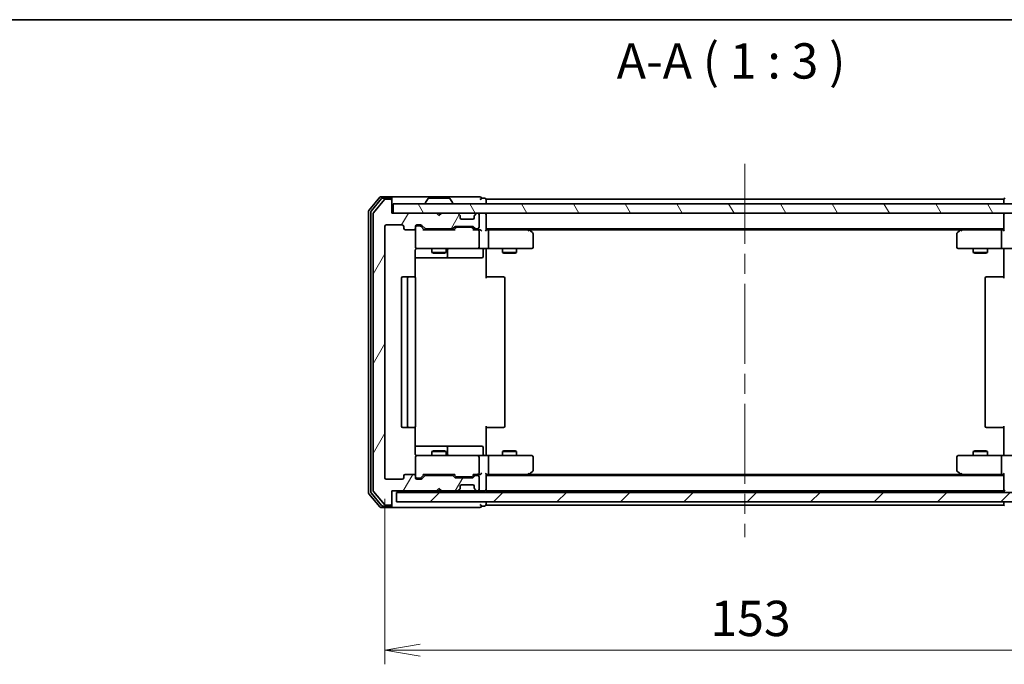
# Model space of a CAD drawing. Units: millimetres. Extents: x -1928 to 4378, y 22 to 1433.
# Drawn here: x 267 to 476, y 729 to 865 of the extents above; entities that cross this region are included whole.
import ezdxf

# ---------------------------------------------------------------- set-up
doc = ezdxf.new("R2010")
doc.units = ezdxf.units.MM
doc.header["$LTSCALE"] = 3
doc.linetypes.add('CHAIN', pattern=[0.3543, 0.2362, -0.0295, 0.0591, -0.0295])
doc.layers.get('Defpoints').update_dxf_attribs({"lineweight": 25})
for name, color, linetype, lineweight in [('Border (ISO)', 7, 'Continuous', 35), ('Centerline (ISO)', 131, 'Continuous', 18), ('Dimension (ISO)', 7, 'Continuous', 18), ('Hatch (ISO)', 1, 'Continuous', 18), ('Symbol (ISO)', 7, 'Continuous', 18), ('Visible (ISO)', 7, 'Continuous', 35)]:
    doc.layers.add(name, color=color, linetype=linetype, lineweight=lineweight)
doc.styles.add('Note Text (TK)', font='MS PGothic.ttf')
doc.dimstyles.new('Default - Method 1b (TK)', dxfattribs={"dimscale": 3, "dimtxt": 2.5, "dimasz": 2.5, "dimexe": 1, "dimexo": 1.5, "dimgap": 1, "dimtad": 1, "dimrnd": 1e-08, "dimdsep": 46, "dimtxsty": 'Note Text (TK)', "dimblk": 'OPEN', "dimcen": 0.09, "dimdle": 5, "dimclrd": 100, "dimclre": 100, "dimclrt": 7, "dimadec": 1, "dimazin": 1, "dimtfac": 1, "dimtmove": 0, "dimatfit": 3, "dimldrblk": 'OPEN', "dimfxl": 1, "dimtolj": 1, "dimlwd": -1, "dimlwe": -1, "dimarcsym": 0})

# ---------------------------------------------------------------- blocks, each defined once
blk = doc.blocks.new('Borders tk図枠')
at = {"layer": 'Border (ISO)'}
blk.add_line((14.5, 289), (405.5, 289), dxfattribs=at)
blk = doc.blocks.new('_Open')
at = {"color": 0, "linetype": 'ByBlock', "lineweight": -2}
for p, q in [((-1, 0.167), (0, 0)), ((-1, -0.167), (0, 0)), ((0, 0), (-1, 0))]:
    blk.add_line(p, q, dxfattribs=at)
blk = doc.blocks.new('*D7')
at = {"layer": 'Defpoints', "color": 0}
for p in [(344.83, 768.13), (497.83, 768.13), (497.83, 731.51)]:
    blk.add_point(p, dxfattribs=at)
at = {"layer": 'Dimension (ISO)', "color": 100}
for p, q in [((344.83, 763.63), (344.83, 728.51)), ((497.83, 763.63), (497.83, 728.51)), ((352.33, 731.51), (490.33, 731.51))]:
    blk.add_line(p, q, dxfattribs=at)
at = {"layer": 'Dimension (ISO)', "color": 100, "xscale": 7.5, "yscale": 7.5, "zscale": 7.5, "rotation": 180}
blk.add_blockref('_Open', (344.83, 731.51), dxfattribs=at)
at = {"layer": 'Dimension (ISO)', "color": 100, "xscale": 7.5, "yscale": 7.5, "zscale": 7.5}
blk.add_blockref('_Open', (497.83, 731.51), dxfattribs=at)
at = {"layer": 'Dimension (ISO)', "color": 7, "insert": (414, 738.26), "char_height": 7.5, "attachment_point": 4, "style": 'Note Text (TK)'}
blk.add_mtext('\\A1;153', dxfattribs=at)

msp = doc.modelspace()

# ---------------------------------------------------------------- hatches: boundary and pattern name
at = {"layer": 'Hatch (ISO)'}
h = msp.add_hatch(dxfattribs=at)
h.set_pattern_fill('ANSI31', color=256, scale=76.2, angle=14.999978, style=0)
h.set_pattern_definition([(60, (-6.029, -1.569), (-8.24889, 4.7625), [])])
edge = h.paths.add_edge_path()
edge.add_ellipse((346.0344, 762.6302), major_axis=(0.3, 0), ratio=1, start_angle=270, end_angle=360)
edge.add_line((346.3344, 762.6302), (346.3344, 765.3302))
edge.add_line((346.3344, 765.3302), (355.8344, 765.3302))
edge.add_line((355.8344, 765.3302), (356.3344, 765.8302))
edge.add_line((356.3344, 765.8302), (356.8344, 765.3302))
edge.add_line((356.8344, 765.3302), (360.2102, 765.3302))
edge.add_ellipse((360.2102, 765.6302), major_axis=(0.3, 0), ratio=1, start_angle=270, end_angle=315)
edge.add_line((360.4223, 765.4181), (360.7466, 765.7423))
edge.add_ellipse((360.5344, 765.9545), major_axis=(0.2121, 0.2121), ratio=1, start_angle=270, end_angle=315)
edge.add_line((360.8344, 765.9545), (360.8344, 766.3302))
edge.add_ellipse((361.1344, 766.3302), major_axis=(0, 0.3), ratio=1, start_angle=0, end_angle=90, ccw=False)
edge.add_line((361.1344, 766.6302), (363.5344, 766.6302))
edge.add_ellipse((363.5344, 766.3302), major_axis=(0.3, 0), ratio=1, start_angle=0, end_angle=90, ccw=False)
edge.add_line((363.8344, 766.3302), (363.8344, 765.9545))
edge.add_ellipse((364.1344, 765.9545), major_axis=(0, -0.3), ratio=1, start_angle=270, end_angle=315)
edge.add_line((363.9223, 765.7423), (364.2466, 765.4181))
edge.add_ellipse((364.4587, 765.6302), major_axis=(0.2121, -0.2121), ratio=1, start_angle=270, end_angle=315)
edge.add_line((364.4587, 765.3302), (364.5344, 765.3302))
edge.add_ellipse((364.5344, 765.6302), major_axis=(0.3, 0), ratio=1, start_angle=270, end_angle=360)
edge.add_line((364.8344, 765.6302), (364.8344, 768.3302))
edge.add_ellipse((364.5344, 768.3302), major_axis=(0, 0.3), ratio=1, start_angle=270, end_angle=360)
edge.add_line((364.5344, 768.6302), (364.1587, 768.6302))
edge.add_ellipse((364.1587, 768.3302), major_axis=(-0.3, 0), ratio=1, start_angle=270, end_angle=315)
edge.add_line((363.9466, 768.5423), (363.6223, 768.2181))
edge.add_ellipse((363.4102, 768.4302), major_axis=(-0.2121, -0.2121), ratio=1, start_angle=45, end_angle=90, ccw=False)
edge.add_line((363.4102, 768.1302), (359.9087, 768.1302))
edge.add_ellipse((359.9087, 768.4302), major_axis=(-0.3, 0), ratio=1, start_angle=45, end_angle=90, ccw=False)
edge.add_line((359.6966, 768.2181), (359.3723, 768.5423))
edge.add_ellipse((359.1602, 768.3302), major_axis=(-0.2121, 0.2121), ratio=1, start_angle=270, end_angle=315)
edge.add_line((359.1602, 768.6302), (353.5087, 768.6302))
edge.add_ellipse((353.5087, 768.3302), major_axis=(-0.3, 0), ratio=1, start_angle=270, end_angle=315)
edge.add_line((353.2966, 768.5423), (352.6723, 767.9181))
edge.add_ellipse((352.4602, 768.1302), major_axis=(-0.2121, -0.2121), ratio=1, start_angle=45, end_angle=90, ccw=False)
edge.add_line((352.4602, 767.8302), (351.6344, 767.8302))
edge.add_ellipse((351.6344, 768.1302), major_axis=(-0.3, 0), ratio=1, start_angle=0, end_angle=90, ccw=False)
edge.add_line((351.3344, 768.1302), (351.3344, 768.5302))
edge.add_ellipse((351.0344, 768.5302), major_axis=(0, 0.3), ratio=1, start_angle=270, end_angle=360)
edge.add_line((351.0344, 768.8302), (349.1344, 768.8302))
edge.add_ellipse((349.1344, 768.5302), major_axis=(-0.3, 0), ratio=1, start_angle=270, end_angle=360)
edge.add_line((348.8344, 768.5302), (348.8344, 768.1302))
edge.add_ellipse((348.5344, 768.1302), major_axis=(0, -0.3), ratio=1, start_angle=0, end_angle=90, ccw=False)
edge.add_line((348.5344, 767.8302), (345.1344, 767.8302))
edge.add_ellipse((345.1344, 768.1302), major_axis=(-0.3, 0), ratio=1, start_angle=0, end_angle=90, ccw=False)
edge.add_line((344.8344, 768.1302), (344.8344, 821.5302))
edge.add_ellipse((345.1344, 821.5302), major_axis=(0, 0.3), ratio=1, start_angle=0, end_angle=90, ccw=False)
edge.add_line((345.1344, 821.8302), (348.5344, 821.8302))
edge.add_ellipse((348.5344, 821.5302), major_axis=(0.3, 0), ratio=1, start_angle=0, end_angle=90, ccw=False)
edge.add_line((348.8344, 821.5302), (348.8344, 821.1302))
edge.add_ellipse((349.1344, 821.1302), major_axis=(0, -0.3), ratio=1, start_angle=270, end_angle=360)
edge.add_line((349.1344, 820.8302), (351.0344, 820.8302))
edge.add_ellipse((351.0344, 821.1302), major_axis=(0.3, 0), ratio=1, start_angle=270, end_angle=360)
edge.add_line((351.3344, 821.1302), (351.3344, 821.5302))
edge.add_ellipse((351.6344, 821.5302), major_axis=(0, 0.3), ratio=1, start_angle=0, end_angle=90, ccw=False)
edge.add_line((351.6344, 821.8302), (352.4602, 821.8302))
edge.add_ellipse((352.4602, 821.5302), major_axis=(0.3, 0), ratio=1, start_angle=45, end_angle=90, ccw=False)
edge.add_line((352.6723, 821.7423), (353.2966, 821.1181))
edge.add_ellipse((353.5087, 821.3302), major_axis=(0.2121, -0.2121), ratio=1, start_angle=270, end_angle=315)
edge.add_line((353.5087, 821.0302), (359.1602, 821.0302))
edge.add_ellipse((359.1602, 821.3302), major_axis=(0.3, 0), ratio=1, start_angle=270, end_angle=315)
edge.add_line((359.3723, 821.1181), (359.6966, 821.4423))
edge.add_ellipse((359.9087, 821.2302), major_axis=(0.2121, 0.2121), ratio=1, start_angle=45, end_angle=90, ccw=False)
edge.add_line((359.9087, 821.5302), (363.4102, 821.5302))
edge.add_ellipse((363.4102, 821.2302), major_axis=(0.3, 0), ratio=1, start_angle=45, end_angle=90, ccw=False)
edge.add_line((363.6223, 821.4423), (363.9466, 821.1181))
edge.add_ellipse((364.1587, 821.3302), major_axis=(0.2121, -0.2121), ratio=1, start_angle=270, end_angle=315)
edge.add_line((364.1587, 821.0302), (364.5344, 821.0302))
edge.add_ellipse((364.5344, 821.3302), major_axis=(0.3, 0), ratio=1, start_angle=270, end_angle=360)
edge.add_line((364.8344, 821.3302), (364.8344, 824.0302))
edge.add_ellipse((364.5344, 824.0302), major_axis=(0, 0.3), ratio=1, start_angle=270, end_angle=360)
edge.add_line((364.5344, 824.3302), (364.4587, 824.3302))
edge.add_ellipse((364.4587, 824.0302), major_axis=(-0.3, 0), ratio=1, start_angle=270, end_angle=315)
edge.add_line((364.2466, 824.2423), (363.9223, 823.9181))
edge.add_ellipse((364.1344, 823.7059), major_axis=(-0.2121, -0.2121), ratio=1, start_angle=270, end_angle=315)
edge.add_line((363.8344, 823.7059), (363.8344, 823.3302))
edge.add_ellipse((363.5344, 823.3302), major_axis=(0, -0.3), ratio=1, start_angle=0, end_angle=90, ccw=False)
edge.add_line((363.5344, 823.0302), (361.1344, 823.0302))
edge.add_ellipse((361.1344, 823.3302), major_axis=(-0.3, 0), ratio=1, start_angle=0, end_angle=90, ccw=False)
edge.add_line((360.8344, 823.3302), (360.8344, 823.7059))
edge.add_ellipse((360.5344, 823.7059), major_axis=(0, 0.3), ratio=1, start_angle=270, end_angle=315)
edge.add_line((360.7466, 823.9181), (360.4223, 824.2423))
edge.add_ellipse((360.2102, 824.0302), major_axis=(-0.2121, 0.2121), ratio=1, start_angle=270, end_angle=315)
edge.add_line((360.2102, 824.3302), (356.8344, 824.3302))
edge.add_line((356.8344, 824.3302), (356.3344, 823.8302))
edge.add_line((356.3344, 823.8302), (355.8344, 824.3302))
edge.add_line((355.8344, 824.3302), (346.3344, 824.3302))
edge.add_line((346.3344, 824.3302), (346.3344, 827.0302))
edge.add_ellipse((346.0344, 827.0302), major_axis=(0, 0.3), ratio=1, start_angle=270, end_angle=360)
edge.add_line((346.0344, 827.3302), (344.975, 827.3302))
edge.add_ellipse((344.975, 827.0302), major_axis=(-0.3, 0), ratio=1, start_angle=270, end_angle=320.194429)
edge.add_line((344.7445, 827.2223), (342.404, 824.4136))
edge.add_ellipse((342.6344, 824.2216), major_axis=(-0.1921, -0.2305), ratio=1, start_angle=270, end_angle=309.805571)
edge.add_line((342.3344, 824.2216), (342.3344, 765.4388))
edge.add_ellipse((342.6344, 765.4388), major_axis=(0, -0.3), ratio=1, start_angle=270, end_angle=309.805571)
edge.add_line((342.404, 765.2468), (344.7445, 762.4382))
edge.add_ellipse((344.975, 762.6302), major_axis=(0.1921, -0.2305), ratio=1, start_angle=270, end_angle=320.194429)
edge.add_line((344.975, 762.3302), (346.0344, 762.3302))
h = msp.add_hatch(dxfattribs=at)
h.set_pattern_fill('ANSI31', color=256, scale=76.2, angle=75.000175, style=0)
h.set_pattern_definition([(120.0002, (-6.029, -1.569), (-8.24888, -4.762525), [])])
h.paths.add_polyline_path([(496.0344, 824.3302), (496.0344, 826.3302), (346.6344, 826.3302), (346.6344, 824.3302)])
h = msp.add_hatch(dxfattribs=at)
h.set_pattern_fill('ANSI31', color=256, scale=76.2, style=0)
h.set_pattern_definition([(45, (-6.029, -1.569), (-6.73519, 6.73519), [])])
h.paths.add_polyline_path([(495.3344, 763.0302), (495.3344, 765.0302), (347.3344, 765.0302), (347.3344, 763.0302)])

# ---------------------------------------------------------------- linework, layer by layer
at = {"layer": 'Centerline (ISO)', "linetype": 'CHAIN', "ltscale": 23.990969}
msp.add_line((421.3344, 834.8302), (421.3344, 755.5302), dxfattribs=at)
at = {"layer": 'Visible (ISO)'}
for p, q in [((343.7445, 827.7223), (341.404, 824.9136)), ((344.1453, 827.4223), (341.904, 824.7326)), ((344.7445, 827.2223), (342.404, 824.4136)), ((346.0344, 827.8302), (343.975, 827.8302)), ((346.0344, 827.5302), (344.3758, 827.5302)), ((346.0344, 827.3302), (344.975, 827.3302)), ((361.3344, 827.8302), (346.0344, 827.8302)), ((346.3344, 827.5302), (346.3344, 827.2302)), ((346.3344, 827.0302), (346.3344, 827.2302)), ((346.3344, 824.3302), (346.3344, 827.0302)), ((496.0344, 826.3302), (346.6344, 826.3302)), ((346.6344, 826.3302), (346.6344, 824.3302)), ((353.4344, 826.4302), (353.4344, 826.4709)), ((354.0253, 827.4392), (353.4668, 826.5799)), ((358.4759, 827.5302), (354.193, 827.5302)), ((358.6436, 827.4392), (359.2021, 826.5799)), ((359.2344, 826.4302), (359.2344, 826.4709)), ((365.0344, 827.8302), (361.3344, 827.8302)), ((366.0344, 827.5302), (365.3344, 827.5302)), ((366.3344, 827.0302), (366.3344, 827.3302)), ((476.3344, 827.3302), (366.3344, 827.3302)), ((366.3344, 826.3302), (366.3344, 827.0302)), ((476.3344, 827.3302), (476.3344, 827.0302)), ((476.3344, 827.0302), (476.3344, 826.3302)), ((341.3344, 824.7216), (341.3344, 764.9388)), ((341.8344, 824.5406), (341.8344, 765.1198)), ((342.3344, 824.2216), (342.3344, 765.4388)), ((355.8344, 824.3302), (346.3344, 824.3302)), ((346.6344, 824.3302), (496.0344, 824.3302)), ((356.3344, 823.8302), (355.8344, 824.3302)), ((356.8344, 824.3302), (356.3344, 823.8302)), ((360.2102, 824.3302), (356.8344, 824.3302)), ((360.7466, 823.9181), (360.4223, 824.2423)), ((364.2466, 824.2423), (363.9223, 823.9181)), ((364.5344, 824.3302), (364.4587, 824.3302)), ((366.3344, 824.0302), (366.3344, 824.3302)), ((476.3344, 824.3302), (476.3344, 824.0302)), ((360.767, 823.8976), (360.7466, 823.9181)), ((360.8344, 823.3302), (360.8344, 823.7059)), ((363.5344, 823.0302), (361.1344, 823.0302)), ((363.8344, 823.7059), (363.8344, 823.3302)), ((363.9223, 823.9181), (363.9019, 823.8976)), ((364.8344, 821.3302), (364.8344, 824.0302)), ((366.3344, 820.7423), (366.3344, 824.0302)), ((476.3344, 824.0302), (476.3344, 820.7423)), ((344.8344, 768.1302), (344.8344, 821.5302)), ((345.1344, 821.8302), (348.5344, 821.8302)), ((348.8344, 821.5302), (348.8344, 821.1302)), ((349.1344, 820.8302), (351.0344, 820.8302)), ((351.3344, 821.1302), (351.3344, 821.5302)), ((351.3344, 821.1302), (351.3344, 817.1302)), ((351.6344, 821.8302), (352.4602, 821.8302)), ((352.1236, 821.6302), (351.6344, 821.6302)), ((352.2601, 821.6302), (352.1236, 821.6302)), ((353.1844, 820.8302), (352.4723, 821.5423)), ((352.6723, 821.7423), (353.2966, 821.1181)), ((359.6605, 820.8302), (353.0083, 820.8302)), ((353.5087, 821.0302), (359.1602, 821.0302)), ((354.8344, 821.0302), (354.8344, 820.8302)), ((357.8344, 821.0302), (357.8344, 820.8302)), ((359.3723, 821.1181), (359.6966, 821.4423)), ((359.8966, 821.2423), (359.4844, 820.8302)), ((359.9087, 821.5302), (363.4102, 821.5302)), ((360.2521, 821.3302), (360.1087, 821.3302)), ((363.0667, 821.3302), (360.2521, 821.3302)), ((363.2101, 821.3302), (363.0667, 821.3302)), ((363.4223, 821.2423), (363.8344, 820.8302)), ((363.6223, 821.4423), (363.9466, 821.1181)), ((364.5344, 820.8302), (363.6583, 820.8302)), ((364.1587, 821.0302), (364.5344, 821.0302)), ((364.9102, 820.8302), (364.5344, 820.8302)), ((364.8344, 817.1302), (364.8344, 820.5302)), ((366.3344, 821.0302), (476.3344, 821.0302)), ((366.7102, 820.8302), (366.3344, 820.8302)), ((375.3011, 820.8302), (366.7102, 820.8302)), ((366.8344, 817.1302), (366.8344, 820.5302)), ((375.4811, 820.7702), (375.1344, 821.0302)), ((375.271, 820.5302), (375.4266, 820.6858)), ((375.4011, 820.8302), (467.2678, 820.8302)), ((376.2144, 820.2202), (375.4811, 820.7702)), ((376.3344, 817.1302), (376.3344, 819.9802)), ((466.3344, 819.9802), (466.3344, 817.1302)), ((467.1878, 820.7702), (466.4544, 820.2202)), ((467.5344, 821.0302), (467.1878, 820.7702)), ((467.3978, 820.5302), (467.2422, 820.6858)), ((475.9587, 820.8302), (467.3678, 820.8302)), ((475.8344, 817.1302), (475.8344, 820.5302)), ((476.3344, 820.8302), (475.9587, 820.8302)), ((351.2446, 810.7443), (351.2446, 816.3302)), ((351.3344, 817.1302), (351.3344, 817.1069)), ((351.6344, 816.8302), (352.5199, 816.8302)), ((352.5199, 816.8302), (363.7162, 816.8302)), ((354.8344, 816.8302), (354.8344, 815.9802)), ((354.8344, 815.9802), (357.8344, 815.9802)), ((355.1412, 815.8268), (354.8344, 815.9802)), ((357.5277, 815.8268), (355.1412, 815.8268)), ((357.5277, 815.8268), (357.8344, 815.9802)), ((357.8344, 816.8302), (357.8344, 815.9802)), ((358.129, 815.1302), (358.129, 816.5302)), ((363.7162, 816.8302), (364.5344, 816.8302)), ((366.7102, 816.8302), (364.5344, 816.8302)), ((365.7331, 816.5302), (365.7331, 815.1302)), ((366.3344, 816.8225), (366.3344, 816.6052)), ((366.3344, 816.3302), (366.3344, 816.6052)), ((366.3344, 816.3302), (366.3344, 810.5302)), ((366.7102, 816.8302), (375.271, 816.8302)), ((369.8344, 816.8302), (369.8344, 815.9802)), ((369.8344, 815.9802), (372.8344, 815.9802)), ((370.1412, 815.8268), (369.8344, 815.9802)), ((372.5277, 815.8268), (370.1412, 815.8268)), ((372.5277, 815.8268), (372.8344, 815.9802)), ((372.8344, 816.8302), (372.8344, 815.9802)), ((375.271, 816.8302), (376.0344, 816.8302)), ((466.6344, 816.8302), (467.3978, 816.8302)), ((467.3978, 816.8302), (475.9587, 816.8302)), ((469.8344, 816.8302), (469.8344, 815.9802)), ((469.8344, 815.9802), (472.8344, 815.9802)), ((470.1412, 815.8268), (469.8344, 815.9802)), ((472.5277, 815.8268), (470.1412, 815.8268)), ((472.5277, 815.8268), (472.8344, 815.9802)), ((472.8344, 816.8302), (472.8344, 815.9802)), ((478.1344, 816.8302), (475.9587, 816.8302)), ((476.3344, 816.6052), (476.3344, 816.8225)), ((476.3344, 816.6052), (476.3344, 816.3302)), ((476.3344, 810.5302), (476.3344, 816.3302)), ((351.2446, 814.8302), (357.6574, 814.8302)), ((357.6574, 814.8302), (357.829, 814.8302)), ((357.829, 814.8302), (361.5035, 814.8302)), ((361.5035, 814.8302), (365.4331, 814.8302)), ((348.3344, 810.5302), (348.3344, 779.1302)), ((349.9344, 810.8302), (348.6344, 810.8302)), ((349.6344, 810.5302), (349.6344, 779.1302)), ((350.1273, 810.8302), (349.9344, 810.8302)), ((350.1273, 810.8302), (350.2688, 810.8302)), ((350.9759, 810.8302), (350.2688, 810.8302)), ((350.9759, 810.8302), (351.0344, 810.8302)), ((351.3344, 779.1302), (351.3344, 810.5302)), ((366.3344, 810.8302), (366.7487, 810.8302)), ((369.1273, 810.8302), (366.7487, 810.8302)), ((369.1273, 810.8302), (369.2688, 810.8302)), ((369.9759, 810.8302), (369.2688, 810.8302)), ((369.9759, 810.8302), (370.0344, 810.8302)), ((370.3344, 779.1302), (370.3344, 810.5302)), ((472.3344, 810.5302), (472.3344, 779.1302)), ((472.6344, 810.8302), (472.693, 810.8302)), ((473.4001, 810.8302), (472.693, 810.8302)), ((473.4001, 810.8302), (473.5415, 810.8302)), ((475.9202, 810.8302), (473.5415, 810.8302)), ((475.9202, 810.8302), (476.3344, 810.8302)), ((348.6344, 778.8302), (349.9344, 778.8302)), ((349.9344, 778.8302), (350.1273, 778.8302)), ((350.2688, 778.8302), (350.1273, 778.8302)), ((350.2688, 778.8302), (350.9759, 778.8302)), ((351.0344, 778.8302), (350.9759, 778.8302)), ((351.2446, 773.3302), (351.2446, 778.9161)), ((366.3344, 779.1302), (366.3344, 773.3302)), ((366.7487, 778.8302), (366.3344, 778.8302)), ((366.7487, 778.8302), (369.1273, 778.8302)), ((369.2688, 778.8302), (369.1273, 778.8302)), ((369.2688, 778.8302), (369.9759, 778.8302)), ((370.0344, 778.8302), (369.9759, 778.8302)), ((472.693, 778.8302), (472.6344, 778.8302)), ((472.693, 778.8302), (473.4001, 778.8302)), ((473.5415, 778.8302), (473.4001, 778.8302)), ((473.5415, 778.8302), (475.9202, 778.8302)), ((476.3344, 778.8302), (475.9202, 778.8302)), ((476.3344, 773.3302), (476.3344, 779.1302)), ((357.6574, 774.8302), (351.2446, 774.8302)), ((357.829, 774.8302), (357.6574, 774.8302)), ((361.5035, 774.8302), (357.829, 774.8302)), ((358.129, 773.1302), (358.129, 774.5302)), ((365.4331, 774.8302), (361.5035, 774.8302)), ((365.7331, 773.1302), (365.7331, 774.5302)), ((351.3344, 772.5535), (351.3344, 772.5302)), ((351.3344, 772.5302), (351.3344, 768.5302)), ((352.5199, 772.8302), (351.6344, 772.8302)), ((363.7162, 772.8302), (352.5199, 772.8302)), ((355.1412, 773.8336), (354.8344, 773.6802)), ((357.8344, 773.6802), (354.8344, 773.6802)), ((354.8344, 772.8302), (354.8344, 773.6802)), ((355.1412, 773.8336), (357.5277, 773.8336)), ((357.5277, 773.8336), (357.8344, 773.6802)), ((357.8344, 772.8302), (357.8344, 773.6802)), ((364.5344, 772.8302), (363.7162, 772.8302)), ((364.5344, 772.8302), (366.7102, 772.8302)), ((364.8344, 769.1302), (364.8344, 772.5302)), ((366.3344, 773.0552), (366.3344, 773.3302)), ((366.3344, 773.0552), (366.3344, 772.8379)), ((375.271, 772.8302), (366.7102, 772.8302)), ((366.8344, 769.1302), (366.8344, 772.5302)), ((370.1412, 773.8336), (369.8344, 773.6802)), ((372.8344, 773.6802), (369.8344, 773.6802)), ((369.8344, 772.8302), (369.8344, 773.6802)), ((370.1412, 773.8336), (372.5277, 773.8336)), ((372.5277, 773.8336), (372.8344, 773.6802)), ((372.8344, 772.8302), (372.8344, 773.6802)), ((376.0344, 772.8302), (375.271, 772.8302)), ((376.3344, 769.6802), (376.3344, 772.5302)), ((466.3344, 772.5302), (466.3344, 769.6802)), ((467.3978, 772.8302), (466.6344, 772.8302)), ((475.9587, 772.8302), (467.3978, 772.8302)), ((470.1412, 773.8336), (469.8344, 773.6802)), ((472.8344, 773.6802), (469.8344, 773.6802)), ((469.8344, 772.8302), (469.8344, 773.6802)), ((470.1412, 773.8336), (472.5277, 773.8336)), ((472.5277, 773.8336), (472.8344, 773.6802)), ((472.8344, 772.8302), (472.8344, 773.6802)), ((475.8344, 769.1302), (475.8344, 772.5302)), ((475.9587, 772.8302), (478.1344, 772.8302)), ((476.3344, 773.3302), (476.3344, 773.0552)), ((476.3344, 772.8379), (476.3344, 773.0552)), ((348.5344, 767.8302), (345.1344, 767.8302)), ((348.8344, 768.5302), (348.8344, 768.1302)), ((351.0344, 768.8302), (349.1344, 768.8302)), ((351.3344, 768.1302), (351.3344, 768.5302)), ((351.6344, 768.0302), (352.1236, 768.0302)), ((352.4602, 767.8302), (351.6344, 767.8302)), ((352.1236, 768.0302), (352.2601, 768.0302)), ((353.1844, 768.8302), (352.4723, 768.1181)), ((353.2966, 768.5423), (352.6723, 767.9181)), ((353.0083, 768.8302), (359.6605, 768.8302)), ((359.1602, 768.6302), (353.5087, 768.6302)), ((354.8344, 768.6302), (354.8344, 768.8302)), ((357.8344, 768.6302), (357.8344, 768.8302)), ((359.6966, 768.2181), (359.3723, 768.5423)), ((359.8966, 768.4181), (359.4844, 768.8302)), ((363.4102, 768.1302), (359.9087, 768.1302)), ((360.1087, 768.3302), (360.2521, 768.3302)), ((360.2521, 768.3302), (363.0667, 768.3302)), ((363.0667, 768.3302), (363.2101, 768.3302)), ((363.8344, 768.8302), (363.4223, 768.4181)), ((363.9466, 768.5423), (363.6223, 768.2181)), ((363.6583, 768.8302), (364.5344, 768.8302)), ((364.5344, 768.6302), (364.1587, 768.6302)), ((364.5344, 768.8302), (364.9102, 768.8302)), ((364.8344, 765.6302), (364.8344, 768.3302)), ((366.3344, 765.6302), (366.3344, 768.9181)), ((366.3344, 768.8302), (366.7102, 768.8302)), ((476.3344, 768.6302), (366.3344, 768.6302)), ((366.7102, 768.8302), (375.3011, 768.8302)), ((375.1344, 768.6302), (375.4811, 768.8902)), ((375.271, 769.1302), (375.4266, 768.9746)), ((467.2678, 768.8302), (375.4011, 768.8302)), ((375.4811, 768.8902), (376.2144, 769.4402)), ((466.4544, 769.4402), (467.1878, 768.8902)), ((467.1878, 768.8902), (467.5344, 768.6302)), ((467.3978, 769.1302), (467.2422, 768.9746)), ((467.3678, 768.8302), (475.9587, 768.8302)), ((475.9587, 768.8302), (476.3344, 768.8302)), ((476.3344, 768.9181), (476.3344, 765.6302)), ((355.8344, 765.3302), (356.3344, 765.8302)), ((356.3344, 765.8302), (356.8344, 765.3302)), ((360.4223, 765.4181), (360.7466, 765.7423)), ((360.7466, 765.7423), (360.767, 765.7628)), ((360.8344, 765.9545), (360.8344, 766.3302)), ((361.1344, 766.6302), (363.5344, 766.6302)), ((363.8344, 766.3302), (363.8344, 765.9545)), ((363.9019, 765.7628), (363.9223, 765.7423)), ((363.9223, 765.7423), (364.2466, 765.4181)), ((366.3344, 765.3302), (366.3344, 765.6302)), ((476.3344, 765.6302), (476.3344, 765.3302)), ((341.404, 764.7468), (343.7445, 761.9382)), ((341.904, 764.9278), (344.1453, 762.2382)), ((342.404, 765.2468), (344.7445, 762.4382)), ((346.3344, 762.6302), (346.3344, 765.3302)), ((346.3344, 765.3302), (355.8344, 765.3302)), ((495.3344, 765.0302), (347.3344, 765.0302)), ((347.3344, 765.0302), (347.3344, 763.0302)), ((355.8344, 765.3302), (356.8344, 765.3302)), ((356.8344, 765.3302), (360.2102, 765.3302)), ((360.2102, 765.3302), (360.6344, 765.3302)), ((360.6344, 765.3302), (364.0344, 765.3302)), ((364.0344, 765.3302), (364.4587, 765.3302)), ((364.4587, 765.3302), (364.5344, 765.3302)), ((364.5344, 765.3302), (365.2102, 765.3302)), ((365.2102, 765.3302), (366.0344, 765.3302)), ((366.3344, 765.3302), (476.3344, 765.3302)), ((366.3344, 765.0302), (366.3344, 765.3302)), ((476.3344, 765.3302), (476.3344, 765.0302)), ((343.975, 761.8302), (346.0344, 761.8302)), ((344.3758, 762.1302), (346.0344, 762.1302)), ((344.975, 762.3302), (346.0344, 762.3302)), ((346.0344, 761.8302), (361.3344, 761.8302)), ((346.3344, 762.4302), (346.3344, 762.6302)), ((346.3344, 762.4302), (346.3344, 762.1302)), ((347.3344, 763.0302), (495.3344, 763.0302)), ((361.3344, 761.8302), (365.0344, 761.8302)), ((365.3344, 762.1302), (366.0344, 762.1302)), ((366.3344, 762.6302), (366.3344, 763.0302)), ((366.3344, 762.3302), (366.3344, 762.6302)), ((366.3344, 762.3302), (476.3344, 762.3302)), ((476.3344, 763.0302), (476.3344, 762.6302)), ((476.3344, 762.6302), (476.3344, 762.3302))]:
    msp.add_line(p, q, dxfattribs=at)
for centre, radius, start, end in [((343.975, 827.5302), 0.3, 90, 140.194429), ((344.3758, 827.2302), 0.3, 90, 140.194429), ((344.975, 827.0302), 0.3, 90, 140.194429), ((346.0344, 827.5302), 0.3, 0, 90), ((346.0344, 827.2302), 0.3, 0, 90), ((346.0344, 827.0302), 0.3, 0, 90), ((353.6344, 826.4709), 0.2, 146.976132, 180), ((353.5344, 826.4302), 0.1, 180, 270), ((354.193, 827.3302), 0.2, 90, 146.976132), ((358.4759, 827.3302), 0.2, 33.023868, 90), ((359.1344, 826.4302), 0.1, 270, 0), ((359.0344, 826.4709), 0.2, 0, 33.023868), ((365.0344, 827.5302), 0.3, 0, 90), ((365.0344, 827.5302), 0.3, 270, 0), ((366.0344, 827.2302), 0.3, 0, 90), ((476.6344, 827.2302), 0.3, 90, 180), ((341.6344, 824.7216), 0.3, 140.194429, 180), ((342.1344, 824.5406), 0.3, 140.194429, 180), ((342.6344, 824.2216), 0.3, 140.194429, 180), ((360.2102, 824.0302), 0.3, 45, 90), ((364.4587, 824.0302), 0.3, 90, 135), ((364.5344, 824.0302), 0.3, 0, 90), ((366.0344, 824.0302), 0.3, 0, 90), ((476.6344, 824.0302), 0.3, 90, 180), ((360.5344, 823.7059), 0.3, 0, 45), ((361.1344, 823.3302), 0.3, 180, 270), ((363.5344, 823.3302), 0.3, 270, 0), ((364.1344, 823.7059), 0.3, 135, 180), ((345.1344, 821.5302), 0.3, 90, 180), ((348.5344, 821.5302), 0.3, 0, 90), ((349.1344, 821.1302), 0.3, 180, 270), ((351.0344, 821.1302), 0.3, 270, 0), ((351.6344, 821.5302), 0.3, 90, 180), ((351.6344, 821.3302), 0.3, 90, 180), ((352.4602, 821.5302), 0.3, 45, 90), ((353.5087, 821.3302), 0.3, 225, 270), ((359.1602, 821.3302), 0.3, 270, 315), ((359.9087, 821.2302), 0.3, 90, 135), ((363.4102, 821.2302), 0.3, 45, 90), ((364.1587, 821.3302), 0.3, 225, 270), ((364.5344, 821.3302), 0.3, 270, 0), ((364.5344, 820.5302), 0.3, 66.562016, 90), ((364.5344, 820.5302), 0.3, 0, 31.244455), ((375.3011, 820.5302), 0.3, 66.562004, 90), ((375.3011, 820.5302), 0.3, 53.130102, 66.562021), ((376.0344, 819.9802), 0.3, 0, 53.130102), ((466.6344, 819.9802), 0.3, 126.869898, 180), ((467.3678, 820.5302), 0.3, 113.437984, 126.869898), ((467.3678, 820.5302), 0.3, 90, 113.437984), ((351.6344, 817.1302), 0.3, 180, 270), ((351.6344, 817.1048), 0.3, 180, 284.477512), ((351.8344, 816.3302), 0.5, 90, 104.477512), ((358.429, 816.5302), 0.3, 90, 180), ((364.5344, 817.1302), 0.3, 270, 0), ((366.0331, 816.5302), 0.3, 90, 180), ((376.0344, 817.1302), 0.3, 270, 0), ((466.6344, 817.1302), 0.3, 180, 270), ((357.829, 815.1302), 0.3, 270, 0), ((365.4331, 815.1302), 0.3, 270, 0), ((348.6344, 810.5302), 0.3, 90, 180), ((349.9344, 810.5302), 0.3, 90, 180), ((351.0344, 810.5302), 0.3, 0, 90), ((370.0344, 810.5302), 0.3, 0, 90), ((472.6344, 810.5302), 0.3, 90, 180), ((348.6344, 779.1302), 0.3, 180, 270), ((349.9344, 779.1302), 0.3, 180, 270), ((351.0344, 779.1302), 0.3, 270, 0), ((370.0344, 779.1302), 0.3, 270, 0), ((472.6344, 779.1302), 0.3, 180, 270), ((357.829, 774.5302), 0.3, 0, 90), ((365.4331, 774.5302), 0.3, 0, 90), ((351.6344, 772.5556), 0.3, 75.522488, 180), ((351.6344, 772.5302), 0.3, 90, 180), ((351.8344, 773.3302), 0.5, 255.522488, 270), ((358.429, 773.1302), 0.3, 180, 270), ((364.5344, 772.5302), 0.3, 0, 90), ((366.0331, 773.1302), 0.3, 180, 270), ((376.0344, 772.5302), 0.3, 0, 90), ((466.6344, 772.5302), 0.3, 90, 180), ((345.1344, 768.1302), 0.3, 180, 270), ((348.5344, 768.1302), 0.3, 270, 0), ((349.1344, 768.5302), 0.3, 90, 180), ((351.0344, 768.5302), 0.3, 0, 90), ((351.6344, 768.3302), 0.3, 180, 270), ((351.6344, 768.1302), 0.3, 180, 270), ((352.4602, 768.1302), 0.3, 270, 315), ((353.5087, 768.3302), 0.3, 90, 135), ((359.1602, 768.3302), 0.3, 45, 90), ((359.9087, 768.4302), 0.3, 225, 270), ((363.4102, 768.4302), 0.3, 270, 315), ((364.1587, 768.3302), 0.3, 90, 135), ((364.5344, 769.1302), 0.3, 270, 293.437996), ((364.5344, 768.3302), 0.3, 0, 90), ((364.5344, 769.1302), 0.3, 328.755545, 0), ((375.3011, 769.1302), 0.3, 270, 293.437984), ((375.3011, 769.1302), 0.3, 293.437984, 306.869898), ((376.0344, 769.6802), 0.3, 306.869898, 0), ((466.6344, 769.6802), 0.3, 180, 233.130102), ((467.3678, 769.1302), 0.3, 233.130102, 246.562021), ((467.3678, 769.1302), 0.3, 246.562004, 270), ((360.5344, 765.9545), 0.3, 315, 0), ((361.1344, 766.3302), 0.3, 90, 180), ((363.5344, 766.3302), 0.3, 0, 90), ((364.1344, 765.9545), 0.3, 180, 225), ((364.5344, 765.6302), 0.3, 270, 0), ((366.0344, 765.6302), 0.3, 270, 0), ((476.6344, 765.6302), 0.3, 180, 270), ((341.6344, 764.9388), 0.3, 180, 219.805571), ((342.1344, 765.1198), 0.3, 180, 219.805571), ((342.6344, 765.4388), 0.3, 180, 219.805571), ((360.2102, 765.6302), 0.3, 270, 315), ((364.4587, 765.6302), 0.3, 225, 270), ((343.975, 762.1302), 0.3, 219.805571, 270), ((344.3758, 762.4302), 0.3, 219.805571, 270), ((344.975, 762.6302), 0.3, 219.805571, 270), ((346.0344, 762.6302), 0.3, 270, 0), ((346.0344, 762.4302), 0.3, 270, 0), ((346.0344, 762.1302), 0.3, 270, 0), ((365.0344, 762.1302), 0.3, 0, 90), ((365.0344, 762.1302), 0.3, 270, 0), ((366.0344, 762.4302), 0.3, 270, 0), ((476.6344, 762.4302), 0.3, 180, 228.189685)]:
    msp.add_arc(centre, radius, start, end, dxfattribs=at)
for centre, major_axis, ratio, start_param, end_param in [((352.2601, 821.3302), (0.3, 0), 0.99985076, 0.78532354, 1.57079633), ((352.9052, 820.5302), (-0.1246, -0.2958), 0.40041045, 3.30861727, 3.95211838), ((359.7637, 820.5302), (0.1246, -0.2958), 0.40041045, 2.33106693, 2.97456804), ((360.1087, 821.0302), (-0.3, 0), 0.99985076, 4.71238898, 5.49786177), ((363.2101, 821.0302), (0.3, 0), 0.99985076, 0.78532354, 1.57079633), ((363.5552, 820.5302), (-0.1246, -0.2958), 0.40041045, 3.30861727, 3.95211838), ((364.5022, 820.5302), (0.6487, 0.2044), 0.33843751, 1.23011504, 1.46454615), ((364.5344, 820.5528), (0.2515, 0.483), 0.33843751, 4.88684285, 5.16156968), ((364.9102, 820.5302), (0.4243, 0), 0.70710678, 0.78539816, 1.57079633), ((365.2102, 820.5302), (0.2772, -0.2772), 0.41421356, 1.17809725, 1.96349541), ((366.0344, 820.5302), (-0.2772, -0.2772), 0.41421356, 1.96349541, 2.74889357), ((366.7102, 820.5302), (0, 0.3), 0.41421356, 4.71238898, 6.28318531), ((375.271, 820.5528), (-0.2411, 0.4823), 0.37002441, 4.52944541, 4.80417225), ((467.3978, 820.5528), (0.2411, 0.4823), 0.37002441, 1.47901306, 1.75373989), ((475.9587, 820.5302), (0, -0.3), 0.41421356, 3.14159265, 4.71238898), ((476.6344, 820.5302), (0.2772, -0.2772), 0.41421356, 3.53429174, 4.3196899), ((366.7102, 817.1302), (0, 0.3), 0.41421356, 3.14159265, 4.71238898), ((475.9587, 817.1302), (0, -0.3), 0.41421356, 4.71238898, 6.28318531), ((366.7102, 772.5302), (0, 0.3), 0.41421356, 4.71238898, 6.28318531), ((475.9587, 772.5302), (0, -0.3), 0.41421356, 3.14159265, 4.71238898), ((352.2601, 768.3302), (0.3, 0), 0.99985076, 4.71238898, 5.49786177), ((352.9052, 769.1302), (-0.1246, 0.2958), 0.40041045, 2.33106693, 2.97456804), ((359.7637, 769.1302), (0.1246, 0.2958), 0.40041045, 3.30861727, 3.95211838), ((360.1087, 768.6302), (-0.3, 0), 0.99985076, 0.78532354, 1.57079633), ((363.2101, 768.6302), (0.3, 0), 0.99985076, 4.71238898, 5.49786177), ((363.5552, 769.1302), (-0.1246, 0.2958), 0.40041045, 2.33106693, 2.97456804), ((364.5022, 769.1302), (0.6487, -0.2044), 0.33843751, 4.81863915, 5.05307036), ((364.5344, 769.1077), (0.2515, -0.483), 0.33843751, 1.12161563, 1.39634246), ((364.9102, 769.1302), (0.4243, 0), 0.70710678, 4.71238898, 5.49778714), ((365.2102, 769.1302), (0.2772, 0.2772), 0.41421356, 4.3196899, 5.10508806), ((366.0344, 769.1302), (0.2772, -0.2772), 0.41421356, 0.39269908, 1.17809725), ((366.7102, 769.1302), (0, 0.3), 0.41421356, 3.14159265, 4.71238898), ((375.271, 769.1077), (-0.2411, -0.4823), 0.37002441, 1.47901306, 1.75373989), ((467.3978, 769.1077), (0.2411, -0.4823), 0.37002441, 4.52944541, 4.80417225), ((475.9587, 769.1302), (0, -0.3), 0.41421356, 4.71238898, 6.28318531), ((476.6344, 769.1302), (0.2772, 0.2772), 0.41421356, 1.96349541, 2.74889357)]:
    msp.add_ellipse(centre, major_axis=major_axis, ratio=ratio, start_param=start_param, end_param=end_param, dxfattribs=at)
for points, knots in [([(364.6538, 820.8055), (364.6593, 820.8031), (364.6648, 820.8005), (364.6987, 820.7833), (364.725, 820.7639), (364.7623, 820.7267), (364.7787, 820.7059), (364.7909, 820.6858)], [0.3810312192, 0.3810312192, 0.3810312192, 0.3810312192, 0.382741903, 0.382741903, 0.3917616542, 0.3917616542, 0.3985536381, 0.3985536381, 0.3985536381, 0.3985536381]), ([(375.4204, 820.8055), (375.4215, 820.8027), (375.4225, 820.7999), (375.4275, 820.7831), (375.4303, 820.7616), (375.4304, 820.7246), (375.4291, 820.705), (375.4266, 820.6858)], [0.250886766, 0.250886766, 0.250886766, 0.250886766, 0.2528779694, 0.2528779694, 0.2619584182, 0.2619584182, 0.268388032, 0.268388032, 0.268388032, 0.268388032]), ([(467.2484, 820.8055), (467.2475, 820.8031), (467.2466, 820.8005), (467.2413, 820.7833), (467.2388, 820.7639), (467.2384, 820.7267), (467.2396, 820.7059), (467.2422, 820.6858)], [0.3810312192, 0.3810312192, 0.3810312192, 0.3810312192, 0.382741903, 0.382741903, 0.3917616542, 0.3917616542, 0.3985536381, 0.3985536381, 0.3985536381, 0.3985536381]), ([(351.3344, 816.6052), (351.3141, 816.5766), (351.2969, 816.5458), (351.2598, 816.4611), (351.2446, 816.3905), (351.2446, 816.3302)], [0.1237212871, 0.1237212871, 0.1237212871, 0.1237212871, 0.1333697264, 0.1333697264, 0.1514440253, 0.1514440253, 0.1514440253, 0.1514440253]), ([(351.3344, 816.6052), (351.354, 816.6327), (351.3765, 816.6581), (351.4461, 816.7245), (351.5121, 816.7667), (351.5858, 816.7961), (351.5996, 816.801), (351.6139, 816.8055)], [-0.1237212871, -0.1237212871, -0.1237212871, -0.1237212871, -0.1144259318, -0.1144259318, -0.0948543073, -0.0948543073, -0.0906267725, -0.0906267725, -0.0906267725, -0.0906267725]), ([(367.497, 816.8302), (367.4276, 816.8302), (367.3558, 816.8277), (367.2074, 816.8208), (367.1308, 816.8163), (366.9738, 816.809), (366.8934, 816.8061), (366.7315, 816.8042), (366.6501, 816.8052), (366.4898, 816.8102), (366.411, 816.8142), (366.3344, 816.8182)], [0, 0, 0, 0, 0.022954349, 0.022954349, 0.045908698, 0.045908698, 0.068863048, 0.068863048, 0.091817397, 0.091817397, 0.114771746, 0.114771746, 0.114771746, 0.114771746]), ([(475.1719, 816.8302), (475.2413, 816.8302), (475.3131, 816.8277), (475.4615, 816.8208), (475.5381, 816.8163), (475.695, 816.809), (475.7755, 816.8061), (475.9374, 816.8042), (476.0188, 816.8052), (476.1791, 816.8102), (476.2579, 816.8142), (476.3344, 816.8182)], [0, 0, 0, 0, 0.022954349, 0.022954349, 0.045908698, 0.045908698, 0.068863048, 0.068863048, 0.091817397, 0.091817397, 0.114771746, 0.114771746, 0.114771746, 0.114771746]), ([(351.2446, 773.3302), (351.2446, 773.27), (351.2598, 773.1993), (351.2969, 773.1146), (351.3141, 773.0838), (351.3344, 773.0552)], [0.1514440253, 0.1514440253, 0.1514440253, 0.1514440253, 0.1695183242, 0.1695183242, 0.1791667634, 0.1791667634, 0.1791667634, 0.1791667634]), ([(351.6139, 772.855), (351.5996, 772.8594), (351.5858, 772.8643), (351.5121, 772.8937), (351.4461, 772.9359), (351.3765, 773.0023), (351.354, 773.0277), (351.3344, 773.0552)], [0.0906267725, 0.0906267725, 0.0906267725, 0.0906267725, 0.0948543073, 0.0948543073, 0.1144259318, 0.1144259318, 0.1237212871, 0.1237212871, 0.1237212871, 0.1237212871]), ([(367.497, 772.8302), (367.4276, 772.8302), (367.3558, 772.8327), (367.2074, 772.8397), (367.1308, 772.8441), (366.9738, 772.8514), (366.8934, 772.8543), (366.7315, 772.8562), (366.6501, 772.8552), (366.4898, 772.8502), (366.411, 772.8462), (366.3344, 772.8422)], [0, 0, 0, 0, 0.022954349, 0.022954349, 0.045908698, 0.045908698, 0.068863048, 0.068863048, 0.091817397, 0.091817397, 0.114771746, 0.114771746, 0.114771746, 0.114771746]), ([(475.1719, 772.8302), (475.2413, 772.8302), (475.3131, 772.8327), (475.4615, 772.8397), (475.5381, 772.8441), (475.695, 772.8514), (475.7755, 772.8543), (475.9374, 772.8562), (476.0188, 772.8552), (476.1791, 772.8502), (476.2579, 772.8462), (476.3344, 772.8422)], [0, 0, 0, 0, 0.022954349, 0.022954349, 0.045908698, 0.045908698, 0.068863048, 0.068863048, 0.091817397, 0.091817397, 0.114771746, 0.114771746, 0.114771746, 0.114771746]), ([(364.6538, 768.855), (364.66, 768.8577), (364.6661, 768.8606), (364.6986, 768.8773), (364.7278, 768.8988), (364.7639, 768.9358), (364.7793, 768.9554), (364.7909, 768.9746)], [0.250886766, 0.250886766, 0.250886766, 0.250886766, 0.2528779694, 0.2528779694, 0.2619584182, 0.2619584182, 0.268388032, 0.268388032, 0.268388032, 0.268388032]), ([(375.4204, 768.855), (375.4214, 768.8574), (375.4223, 768.8599), (375.4275, 768.8772), (375.4301, 768.8965), (375.4305, 768.9337), (375.4293, 768.9545), (375.4266, 768.9746)], [0.3810312192, 0.3810312192, 0.3810312192, 0.3810312192, 0.382741903, 0.382741903, 0.3917616542, 0.3917616542, 0.3985536381, 0.3985536381, 0.3985536381, 0.3985536381]), ([(467.2484, 768.855), (467.2474, 768.8577), (467.2464, 768.8606), (467.2414, 768.8773), (467.2386, 768.8988), (467.2385, 768.9358), (467.2397, 768.9554), (467.2422, 768.9746)], [0.250886766, 0.250886766, 0.250886766, 0.250886766, 0.2528779694, 0.2528779694, 0.2619584182, 0.2619584182, 0.268388032, 0.268388032, 0.268388032, 0.268388032])]:
    msp.add_open_spline(points, degree=3, knots=knots, dxfattribs=at)

# ---------------------------------------------------------------- block references
at = {"xscale": 3, "yscale": 3, "zscale": 3}
msp.add_blockref('Borders tk図枠', (-6.029, -1.5691), dxfattribs=at)

# ---------------------------------------------------------------- texts
at = {"layer": 'Symbol (ISO)', "color": 7, "insert": (394.0926, 850.5802), "char_height": 7.5, "attachment_point": 7, "style": 'Note Text (TK)'}
msp.add_mtext('A-A ( 1 : 3 )', dxfattribs=at)

# ---------------------------------------------------------------- dimensions: what is measured, and where the dimension line sits
at = {"layer": 'Dimension (ISO)', "color": 100}
dim = msp.add_linear_dim(base=(497.8344, 731.5144), p1=(344.8344, 768.1302), p2=(497.8344, 768.1302), angle=180, dimstyle='Default - Method 1b (TK)', override={"dimgap": 1, "dimdec": 0, "dimtol": 0, "dimlim": 0, "dimtp": 0, "dimtm": 0, "dimtdec": 0, "dimtofl": 0, "dimatfit": 1}, dxfattribs=at)
dim.commit()
dim.dimension.update_dxf_attribs({"geometry": '*D7', "text_midpoint": (421.3344, 731.5144), "dimtype": 160})

doc.saveas('drawing.dxf')
